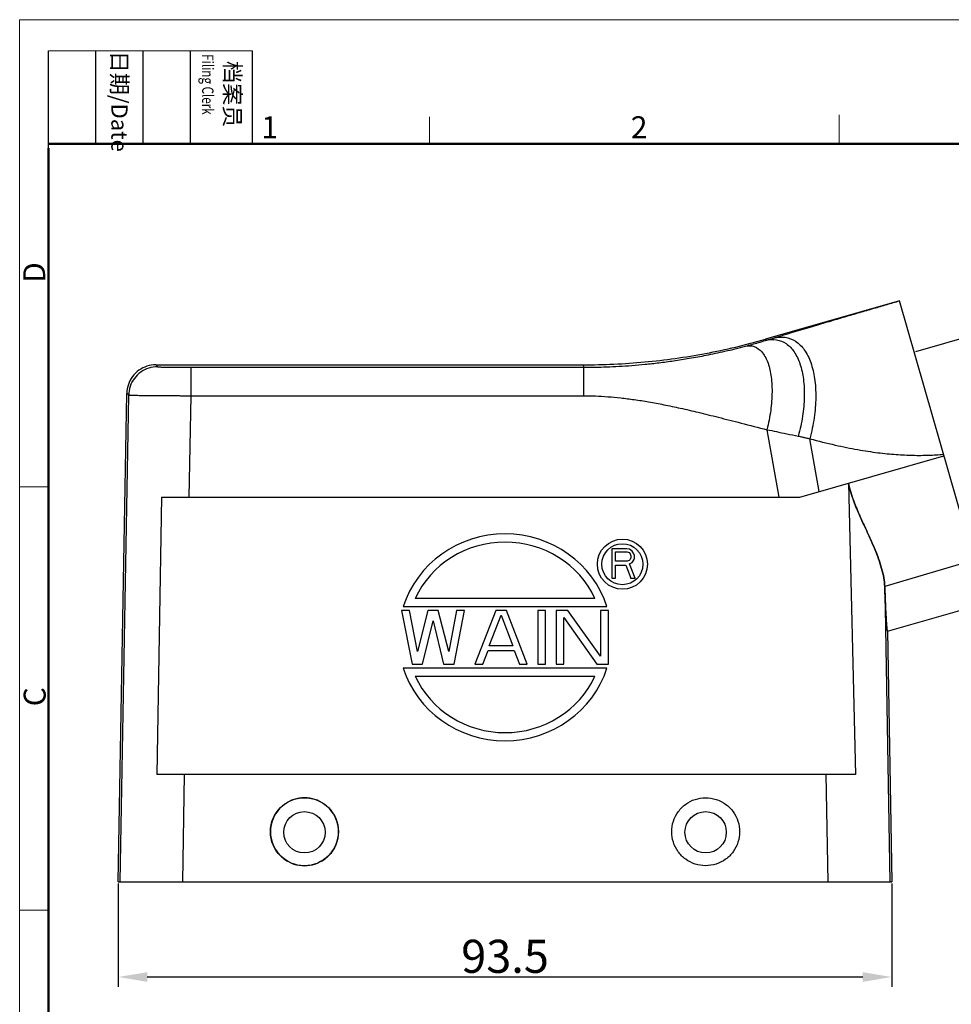
# Model space of a CAD drawing. Units: millimetres. Extents: x 1223 to 1520, y 481 to 691.
# Drawn here: x 1223 to 1336, y 572 to 691 of the extents above; entities that cross this region are included whole.
import ezdxf

# ---------------------------------------------------------------- set-up
doc = ezdxf.new("R2010")
doc.units = ezdxf.units.MM
doc.header["$LTSCALE"] = 65.395
doc.header["$PDMODE"] = 3
doc.header["$PDSIZE"] = 8
doc.layers.get('0').update_dxf_attribs({"linetype": 'CONTINUOUS', "lineweight": 30})
doc.layers.get('Defpoints').update_dxf_attribs({"linetype": 'CONTINUOUS'})
doc.layers.add('02___PRT_ALL_AXES', color=7, linetype='CONTINUOUS')
doc.layers.add('Dim', color=3, linetype='CONTINUOUS', lineweight=15)
doc.layers.add('图框', color=7, linetype='CONTINUOUS', lineweight=20)
doc.styles.add('Romans字体', font='romans.shx', dxfattribs={"width": 0.75})
doc.styles.get("Standard").update_dxf_attribs({"font": 'fangsong_GB2312.ttf', "width": 0.75})
doc.dimstyles.new('01', dxfattribs={"dimtxt": 4, "dimasz": 3.5, "dimexe": 1.2, "dimexo": 0.2, "dimgap": 0.5, "dimtad": 1, "dimdec": 1, "dimdsep": 46, "dimtxsty": 'Romans字体', "dimcen": 0, "dimclrd": 1, "dimclre": 6, "dimclrt": 4, "dimazin": 2, "dimtfac": 1, "dimtdec": 1, "dimtofl": 0, "dimtmove": 0, "dimatfit": 3, "dimfxl": 1, "dimtolj": 1, "dimtzin": 0, "dimarcsym": 0})

# ---------------------------------------------------------------- blocks, each defined once
blk = doc.blocks.new('A4图框-NEW')
at = {"layer": '图框', "color": 1, "lineweight": 18}
for q in [(833.41, 480.53), (1130.41, 690.53)]:
    blk.add_line((833.41, 690.53), q, dxfattribs=at)
at = {"layer": '图框', "lineweight": -3}
for p, q in [((836.91, 675.02), (836.91, 686.79)), ((842.62, 675.53), (842.62, 686.79)), ((848.33, 675.53), (848.33, 686.79)), ((854.05, 675.53), (854.05, 686.79)), ((861.54, 675.53), (861.54, 686.79)), ((836.91, 675.02), (836.91, 684.5)), ((842.62, 675.53), (842.62, 685.02)), ((848.33, 675.53), (848.33, 685.02)), ((854.05, 675.53), (854.05, 685.02))]:
    blk.add_line(p, q, dxfattribs=at)
at = {"layer": '图框', "lineweight": 18}
blk.add_line((836.91, 686.79), (861.54, 686.79), dxfattribs=at)
at = {"layer": '图框', "color": 6}
for p, q in [((882.95, 678.8), (882.95, 675.53)), ((932.48, 679.03), (932.48, 675.53)), ((836.91, 634.07), (833.41, 634.07)), ((836.91, 582.89), (833.41, 582.89))]:
    blk.add_line(p, q, dxfattribs=at)
at = {"layer": '图框', "lineweight": 50}
for p, q in [((836.91, 675.53), (1126.93, 675.53)), ((836.91, 484.02), (836.91, 675.02))]:
    blk.add_line(p, q, dxfattribs=at)
at = {"layer": '图框', "char_height": 1.959, "width": 11.2554, "attachment_point": 4, "rotation": 270}
for s, insert in [('{\\W0.524931; }日期{\\Fromans|c134;/Date}', (845.48, 686.79)), ('{\\W2.08076; }档案员{\\H0.7x;\\P\\Fromans|c134;\\W1.0325; \\W0.75;Filing Clerk\\fFangSong_GB2312|b0|i0|c134|p49; }', (857.79, 686.79))]:
    blk.add_mtext(s, dxfattribs=dict(at, insert=insert))
at = {"layer": '图框', "color": 6, "char_height": 2.65, "width": 2.5579, "attachment_point": 1, "style": 'Romans字体'}
for s, insert in [('1', (862.63, 678.86)), ('2', (907.3, 678.86))]:
    blk.add_mtext(s, dxfattribs=dict(at, insert=insert))
at = {"layer": '图框', "color": 6, "char_height": 2.65, "width": 2.5579, "attachment_point": 1, "rotation": 90, "style": 'Romans字体'}
for s, insert in [('D', (833.85, 658.73)), ('C', (833.9, 607.55))]:
    blk.add_mtext(s, dxfattribs=dict(at, insert=insert))
blk = doc.blocks.new('*D30')
at = {"layer": 'Defpoints', "color": 0, "transparency": 16777216}
for p in [(1331.04, 650.37), (1348.42, 629.34), (1337.93, 626.34)]:
    blk.add_point(p, dxfattribs=at)
at = {"layer": 'Dim', "color": 6, "lineweight": -2, "transparency": 16777216}
for p, q in [((1331.23, 650.42), (1342.68, 653.71)), ((1338.12, 626.39), (1349.57, 629.67))]:
    blk.add_line(p, q, dxfattribs=at)
at = {"layer": 'Dim', "color": 1, "lineweight": -2, "transparency": 16777216}
blk.add_line((1342.49, 650.01), (1347.45, 632.71), dxfattribs=at)
at = {"layer": 'Dim', "color": 1, "transparency": 16777216}
for points in [[(1343.05, 650.17), (1341.93, 649.85), (1341.53, 653.37)], [(1348.01, 632.87), (1346.89, 632.55), (1348.42, 629.34)]]:
    blk.add_solid(points, dxfattribs=at)
at = {"layer": 'Dim', "color": 4, "lineweight": 0, "transparency": 16777216, "insert": (1347.38, 642.05), "char_height": 4, "attachment_point": 5, "rotation": 286, "style": 'Romans字体'}
blk.add_mtext('\\A1;M25', dxfattribs=at)
blk = doc.blocks.new('*D26')
at = {"color": 6, "lineweight": -2, "transparency": 16777216}
for p, q in [((1234.83, 586.12), (1234.83, 573.63)), ((1328.33, 586.12), (1328.33, 573.63))]:
    blk.add_line(p, q, dxfattribs=at)
at = {"color": 1, "lineweight": -2, "transparency": 16777216}
blk.add_line((1238.33, 574.83), (1324.83, 574.83), dxfattribs=at)
at = {"color": 1, "transparency": 16777216}
for points in [[(1238.33, 575.41), (1238.33, 574.24), (1234.83, 574.83)], [(1324.83, 575.41), (1324.83, 574.24), (1328.33, 574.83)]]:
    blk.add_solid(points, dxfattribs=at)
at = {"layer": 'Defpoints', "color": 0, "transparency": 16777216}
for p in [(1234.83, 586.32), (1328.33, 586.32), (1328.33, 574.83)]:
    blk.add_point(p, dxfattribs=at)
at = {"color": 4, "lineweight": 0, "transparency": 16777216, "insert": (1281.58, 577.33), "char_height": 4, "attachment_point": 5, "style": 'Romans字体'}
blk.add_mtext('\\A1;93.5', dxfattribs=at)

msp = doc.modelspace()

# ---------------------------------------------------------------- linework, layer by layer
at = {"color": 7, "linetype": 'Continuous'}
for p, q in [((1329.26, 656.56), (1313.06, 651.92)), ((1339.74, 620.03), (1329.26, 656.56)), ((1313.06, 651.92), (1313.08, 651.77)), ((1239.35, 648.82), (1239.58, 648.59)), ((1239.35, 648.82), (1291.01, 648.82)), ((1291.01, 648.82), (1291.05, 648.52)), ((1243.58, 648.52), (1243.58, 645.08)), ((1243.58, 648.52), (1291.05, 648.52)), ((1291.05, 648.52), (1291.05, 645.08)), ((1234.83, 586.32), (1235.86, 645.37)), ((1235.07, 586.32), (1236.08, 645.15)), ((1235.85, 645.38), (1236.08, 645.15)), ((1243.58, 645.08), (1243.37, 632.82)), ((1243.58, 645.08), (1291.05, 645.08)), ((1314.7, 632.82), (1313.25, 640.98)), ((1319.57, 633.5), (1318.43, 639.89)), ((1317.2, 632.82), (1334.64, 637.82)), ((1323.1, 634.51), (1323.93, 599.32)), ((1240.04, 632.82), (1239.47, 599.32)), ((1240.03, 632.82), (1317.2, 632.82)), ((1338.25, 625.23), (1327.48, 622.01)), ((1327.48, 621.76), (1328.09, 586.32)), ((1327.81, 616.61), (1339.74, 620.03)), ((1327.81, 616.61), (1328.33, 586.32)), ((1323.93, 599.32), (1239.47, 599.32)), ((1242.8, 599.32), (1242.58, 586.32)), ((1320.37, 599.32), (1320.59, 586.32)), ((1234.83, 586.32), (1328.33, 586.32))]:
    msp.add_line(p, q, dxfattribs=at)
msp.add_circle((1257.33, 592.39), 4.11)
for centre in [(1257.33, 592.32), (1305.83, 592.32)]:
    msp.add_circle(centre, 2.5, dxfattribs=at)
for points, knots in [([(1314.04, 652.06), (1314.87, 652.31), (1316.43, 652.78), (1318.68, 653.45), (1320.74, 654.06), (1322.64, 654.62), (1324.43, 655.15), (1326.12, 655.64), (1327.73, 656.11), (1328.77, 656.42), (1329.26, 656.56)], [0, 0, 0, 0, 2.575401, 4.911309, 7.040253, 9.009367, 10.857769, 12.628856, 14.317459, 15.871807, 15.871807, 15.871807, 15.871807]), ([(1314.04, 652.06), (1314.5, 652.18), (1315.44, 652.26), (1316.8, 651.73), (1317.87, 650.61), (1318.63, 649.03), (1319.07, 647.07), (1319.2, 644.82), (1318.99, 642.38), (1318.65, 640.72), (1318.43, 639.89)], [0, 0, 0, 0, 1.406054, 2.752755, 4.222879, 5.940221, 7.944524, 10.213391, 12.68537, 15.275722, 15.275722, 15.275722, 15.275722]), ([(1291.01, 648.82), (1293.49, 648.82), (1298.46, 649.05), (1305.84, 650.09), (1310.68, 651.23), (1313.06, 651.92)], [0, 0, 0, 0, 7.442921, 14.885828, 22.328749, 22.328749, 22.328749, 22.328749]), ([(1291.05, 648.52), (1291.52, 648.52), (1292.46, 648.53), (1293.89, 648.57), (1295.38, 648.64), (1296.92, 648.74), (1298.53, 648.88), (1300.22, 649.07), (1302, 649.31), (1303.91, 649.61), (1305.98, 649.99), (1308.25, 650.47), (1309.82, 650.86), (1310.65, 651.08)], [0, 0, 0, 0, 1.386577, 2.82235, 4.308838, 5.852114, 7.46107, 9.149873, 10.938344, 12.85763, 14.951361, 17.260509, 19.812003, 19.812003, 19.812003, 19.812003]), ([(1310.65, 651.08), (1310.9, 651.15), (1311.42, 651.29), (1312.23, 651.52), (1312.79, 651.68), (1313.08, 651.77)], [0, 0, 0, 0, 0.786508, 1.62458, 2.531356, 2.531356, 2.531356, 2.531356]), ([(1310.65, 651.08), (1310.99, 651.16), (1311.76, 651.14), (1312.74, 650.38), (1313.4, 649.13), (1313.79, 647.48), (1313.9, 645.49), (1313.73, 643.27), (1313.44, 641.75), (1313.24, 640.98)], [0, 0, 0, 0, 1.063799, 2.166324, 3.527565, 5.225969, 7.239022, 9.489433, 11.87006, 11.87006, 11.87006, 11.87006]), ([(1313.08, 651.77), (1313.19, 651.8), (1313.4, 651.86), (1313.72, 651.96), (1313.94, 652.03), (1314.04, 652.06)], [0, 0, 0, 0, 0.329342, 0.665965, 1.004926, 1.004926, 1.004926, 1.004926]), ([(1313.08, 651.77), (1313.5, 651.88), (1314.39, 651.95), (1315.65, 651.44), (1316.63, 650.37), (1317.32, 648.87), (1317.71, 647.01), (1317.8, 644.88), (1317.59, 642.57), (1317.25, 641), (1317.03, 640.21)], [0, 0, 0, 0, 1.310609, 2.566003, 3.944064, 5.563027, 7.458909, 9.608271, 11.950726, 14.404002, 14.404002, 14.404002, 14.404002]), ([(1239.35, 648.82), (1238.99, 648.82), (1238.27, 648.7), (1237.28, 648.21), (1236.5, 647.44), (1235.99, 646.47), (1235.86, 645.74), (1235.85, 645.38)], [0, 0, 0, 0, 1.079607, 2.172071, 3.242024, 4.334488, 5.414095, 5.414095, 5.414095, 5.414095]), ([(1239.58, 648.59), (1239.22, 648.59), (1238.49, 648.47), (1237.51, 647.98), (1236.72, 647.21), (1236.21, 646.24), (1236.09, 645.51), (1236.08, 645.15)], [0, 0, 0, 0, 1.082654, 2.165388, 3.248152, 4.330885, 5.413539, 5.413539, 5.413539, 5.413539]), ([(1239.58, 648.59), (1239.58, 648.58), (1239.61, 648.58), (1239.65, 648.57), (1239.72, 648.57), (1239.82, 648.56), (1239.94, 648.56), (1240.09, 648.55), (1240.26, 648.55), (1240.45, 648.55), (1240.67, 648.54), (1240.9, 648.54), (1241.15, 648.53), (1241.42, 648.53), (1241.7, 648.53), (1241.99, 648.53), (1242.29, 648.52), (1242.61, 648.52), (1242.93, 648.52), (1243.25, 648.52), (1243.47, 648.52), (1243.58, 648.52)], [0, 0, 0, 0, 0.019796, 0.065742, 0.137843, 0.235581, 0.358357, 0.50548, 0.676091, 0.868986, 1.082588, 1.315478, 1.566338, 1.833668, 2.115635, 2.410077, 2.714961, 3.028494, 3.348671, 3.67319, 3.99965, 3.99965, 3.99965, 3.99965]), ([(1236.08, 645.15), (1236.09, 645.15), (1236.13, 645.15), (1236.22, 645.15), (1236.35, 645.15), (1236.53, 645.14), (1236.76, 645.14), (1237.04, 645.14), (1237.36, 645.13), (1237.72, 645.13), (1238.12, 645.13), (1238.56, 645.12), (1239.02, 645.12), (1239.52, 645.11), (1240.05, 645.11), (1240.6, 645.11), (1241.17, 645.1), (1241.76, 645.1), (1242.36, 645.09), (1242.97, 645.09), (1243.37, 645.08), (1243.58, 645.08)], [0, 0, 0, 0, 0.035732, 0.121394, 0.256337, 0.439458, 0.669581, 0.945392, 1.265262, 1.62693, 2.027427, 2.464094, 2.934454, 3.435689, 3.964367, 4.516426, 5.088056, 5.675893, 6.276176, 6.88459, 7.496865, 7.496865, 7.496865, 7.496865]), ([(1291.05, 645.08), (1291.54, 645.08), (1292.52, 645.06), (1294.03, 644.98), (1295.6, 644.83), (1297.24, 644.62), (1298.98, 644.35), (1300.83, 644), (1302.82, 643.58), (1305.02, 643.07), (1307.47, 642.46), (1310.24, 641.75), (1312.2, 641.24), (1313.25, 640.98)], [0, 0, 0, 0, 1.448174, 2.953871, 4.525352, 6.176366, 7.92462, 9.794891, 11.820169, 14.049192, 16.549614, 19.390938, 22.627724, 22.627724, 22.627724, 22.627724]), ([(1313.25, 640.98), (1313.63, 640.91), (1314.42, 640.74), (1315.68, 640.47), (1316.57, 640.3), (1317.03, 640.21)], [0, 0, 0, 0, 1.164644, 2.444927, 3.862067, 3.862067, 3.862067, 3.862067]), ([(1317.03, 640.21), (1317.18, 640.18), (1317.49, 640.11), (1317.95, 639.99), (1318.27, 639.92), (1318.43, 639.89)], [0, 0, 0, 0, 0.466311, 0.951381, 1.436643, 1.436643, 1.436643, 1.436643]), ([(1318.43, 639.89), (1319.45, 639.61), (1321.37, 639.13), (1324.12, 638.57), (1326.58, 638.19), (1328.8, 637.97), (1330.86, 637.87), (1332.76, 637.88), (1333.99, 637.95), (1334.58, 638.01)], [0, 0, 0, 0, 3.16381, 5.946318, 8.408408, 10.625709, 12.659211, 14.567857, 16.348569, 16.348569, 16.348569, 16.348569]), ([(1323.1, 634.51), (1323.25, 633.77), (1323.67, 632.44), (1324.42, 630.65), (1325.12, 629.14), (1325.74, 627.8), (1326.28, 626.57), (1326.74, 625.38), (1327.12, 624.23), (1327.38, 623.11), (1327.47, 622.37), (1327.48, 622.01)], [0, 0, 0, 0, 2.259338, 4.175774, 5.811046, 7.257415, 8.586335, 9.858213, 11.078321, 12.228168, 13.297752, 13.297752, 13.297752, 13.297752]), ([(1327.48, 622.01, 13.52), (1327.47, 622.36, 13.88), (1327.39, 623.07, 14.59), (1327.13, 624.19, 15.58), (1326.75, 625.35, 16.48), (1326.29, 626.54, 17.28), (1325.75, 627.78, 17.99), (1325.13, 629.12, 18.62), (1324.43, 630.63, 19.18), (1323.68, 632.42, 19.65), (1323.25, 633.77, 19.83), (1323.1, 634.51, 19.89)], [0, 0, 0, 0, 1.505843, 3.024672, 4.541698, 6.042071, 7.542387, 9.116443, 10.841653, 12.811884, 15.090248, 15.090248, 15.090248, 15.090248]), ([(1327.48, 622.01), (1327.5, 621.61), (1327.53, 620.83), (1327.57, 619.75), (1327.61, 618.82), (1327.65, 618.14), (1327.68, 617.68), (1327.7, 617.4), (1327.72, 617.16), (1327.74, 616.97), (1327.76, 616.82), (1327.78, 616.71), (1327.79, 616.65), (1327.8, 616.61), (1327.81, 616.61)], [0, 0, 0, 0, 1.228814, 2.315119, 3.250152, 4.025168, 4.350065, 4.632413, 4.871854, 5.068045, 5.220677, 5.329526, 5.394697, 5.419086, 5.419086, 5.419086, 5.419086]), ([(1327.81, 616.61), (1327.77, 616.6, 2.46), (1327.67, 617.55, 7.46), (1327.54, 620.31, 11.72), (1327.48, 622.01, 13.52)], [0, 0, 0, 0, 7.387992, 14.8313, 14.8313, 14.8313, 14.8313]), ([(1257.33, 596.49), (1256.9, 596.49), (1256.04, 596.36), (1254.88, 595.77), (1253.96, 594.84), (1253.36, 593.68), (1253.16, 592.39), (1253.36, 591.1), (1253.96, 589.93), (1254.88, 589.01), (1256.04, 588.42), (1256.9, 588.28), (1257.33, 588.28)], [0, 0, 0, 0, 1.284205, 2.568542, 3.853081, 5.137817, 6.422674, 7.707531, 8.992267, 10.276807, 11.561148, 12.845362, 12.845362, 12.845362, 12.845362]), ([(1257.33, 588.28), (1257.76, 588.28), (1258.62, 588.42), (1259.79, 589.01), (1260.71, 589.93), (1261.3, 591.1), (1261.51, 592.39), (1261.3, 593.68), (1260.71, 594.84), (1259.79, 595.77), (1258.62, 596.36), (1257.76, 596.49), (1257.33, 596.49)], [0, 0, 0, 0, 1.284258, 2.568615, 3.853147, 5.137858, 6.422682, 7.707508, 8.992222, 10.276756, 11.561112, 12.845362, 12.845362, 12.845362, 12.845362]), ([(1305.83, 588.28), (1305.4, 588.28), (1304.54, 588.42), (1303.38, 589.01), (1302.46, 589.93), (1301.86, 591.1), (1301.66, 592.39), (1301.86, 593.68), (1302.46, 594.84), (1303.38, 595.77), (1304.54, 596.36), (1305.4, 596.49), (1305.83, 596.49)], [0, 0, 0, 0, 1.284258, 2.568615, 3.853147, 5.137858, 6.422682, 7.707508, 8.992222, 10.276756, 11.561112, 12.845362, 12.845362, 12.845362, 12.845362]), ([(1305.83, 596.49), (1306.26, 596.49), (1307.12, 596.36), (1308.29, 595.77), (1309.21, 594.84), (1309.8, 593.68), (1310.01, 592.39), (1309.8, 591.1), (1309.21, 589.93), (1308.29, 589.01), (1307.12, 588.42), (1306.26, 588.28), (1305.83, 588.28)], [0, 0, 0, 0, 1.284205, 2.568542, 3.853081, 5.137817, 6.422674, 7.707531, 8.992267, 10.276807, 11.561148, 12.845362, 12.845362, 12.845362, 12.845362])]:
    msp.add_open_spline(points, degree=3, knots=knots, dxfattribs=at)
at = {"layer": '02___PRT_ALL_AXES', "color": 7, "linetype": 'Continuous'}
for p, q in [((1294.48, 626.59), (1294.48, 623.02)), ((1296.27, 626.59), (1294.48, 626.59)), ((1294.93, 625.07), (1294.93, 626.21)), ((1294.93, 626.21), (1296.34, 626.21)), ((1294.93, 626.2), (1296.34, 626.2)), ((1296.64, 626.52), (1296.27, 626.59)), ((1296.34, 626.2), (1296.34, 626.21)), ((1296.34, 626.21), (1296.57, 626.14)), ((1296.34, 626.2), (1296.57, 626.13)), ((1296.57, 626.13), (1296.57, 626.14)), ((1296.57, 626.14), (1296.72, 625.99)), ((1296.57, 626.13), (1296.72, 625.97)), ((1296.94, 626.29), (1296.64, 626.52)), ((1296.72, 625.97), (1296.72, 625.99)), ((1296.72, 625.99), (1296.79, 625.75)), ((1297.16, 625.99), (1296.94, 626.29)), ((1297.24, 625.76), (1297.16, 625.99)), ((1296.34, 625.07), (1294.93, 625.07)), ((1296.57, 625.15), (1296.34, 625.07)), ((1296.72, 625.3), (1296.57, 625.15)), ((1296.64, 624.77), (1296.94, 624.92)), ((1296.64, 624.76), (1296.94, 624.91)), ((1296.79, 625.53), (1296.72, 625.3)), ((1296.79, 625.76), (1296.79, 625.53)), ((1296.94, 624.92), (1297.16, 625.23)), ((1296.94, 624.91), (1297.16, 625.21)), ((1296.94, 624.91), (1296.94, 624.92)), ((1297.16, 625.21), (1297.24, 625.45)), ((1297.16, 625.21), (1297.16, 625.23)), ((1297.24, 625.45), (1297.24, 625.76)), ((1294.93, 623.02), (1294.93, 624.62)), ((1294.93, 624.62), (1296.19, 624.62)), ((1296.19, 624.61), (1296.19, 624.62)), ((1296.19, 624.62), (1296.79, 623.02)), ((1297.31, 623.02), (1296.64, 624.77)), ((1294.48, 623.02), (1294.93, 623.02)), ((1296.79, 623.02), (1297.31, 623.02)), ((1296.79, 623.01), (1296.79, 623.02)), ((1292.45, 620.58), (1270.72, 620.58)), ((1269.08, 619.11), (1270.35, 612.65)), ((1270.03, 619.11), (1269.08, 619.11)), ((1269.26, 619.59), (1293.9, 619.59)), ((1270.98, 614.16), (1270.03, 619.11)), ((1272.25, 619.11), (1270.98, 614.16)), ((1273.51, 619.11), (1272.25, 619.11)), ((1274.78, 614.16), (1273.51, 619.11)), ((1275.73, 619.11), (1274.78, 614.16)), ((1275.41, 612.65), (1276.68, 619.11)), ((1276.68, 619.11), (1275.73, 619.11)), ((1280.48, 619.11), (1277.94, 612.65)), ((1281.74, 619.11), (1280.48, 619.11)), ((1284.27, 612.65), (1281.74, 619.11)), ((1285.54, 619.11), (1285.54, 612.65)), ((1286.49, 619.11), (1285.54, 619.11)), ((1286.49, 612.65), (1286.49, 619.11)), ((1287.75, 619.11), (1287.75, 612.65)), ((1289.18, 619.11), (1287.75, 619.11)), ((1293.13, 613.61), (1289.18, 619.11)), ((1294.08, 619.11), (1293.13, 619.11)), ((1293.13, 619.11), (1293.13, 613.61)), ((1294.08, 612.65), (1294.08, 619.11)), ((1271.61, 612.64), (1272.88, 617.87)), ((1272.88, 617.86), (1272.88, 617.87)), ((1272.88, 617.87), (1274.15, 612.64)), ((1279.68, 614.84), (1281.11, 618.56)), ((1281.11, 618.55), (1281.11, 618.56)), ((1281.11, 618.56), (1282.53, 614.84)), ((1288.7, 612.65), (1288.7, 618.29)), ((1288.7, 618.29), (1292.66, 612.65)), ((1278.89, 612.64), (1279.53, 614.3)), ((1279.53, 614.29), (1279.53, 614.3)), ((1279.53, 614.3), (1282.69, 614.3)), ((1279.53, 614.29), (1282.69, 614.29)), ((1282.53, 614.85), (1279.68, 614.85)), ((1282.69, 614.29), (1282.69, 614.3)), ((1282.69, 614.3), (1283.32, 612.64)), ((1293.9, 612.17), (1269.26, 612.17)), ((1270.35, 612.64), (1270.35, 612.65)), ((1270.35, 612.65), (1271.61, 612.65)), ((1271.61, 612.64), (1271.61, 612.65)), ((1274.15, 612.64), (1274.15, 612.65)), ((1274.15, 612.65), (1275.41, 612.65)), ((1274.15, 612.64), (1275.41, 612.64)), ((1275.41, 612.64), (1275.41, 612.65)), ((1277.94, 612.65), (1278.89, 612.65)), ((1277.94, 612.64), (1278.89, 612.64)), ((1278.89, 612.64), (1278.89, 612.65)), ((1283.32, 612.65), (1284.27, 612.65)), ((1283.32, 612.64), (1283.32, 612.65)), ((1283.32, 612.64), (1284.27, 612.64)), ((1285.54, 612.65), (1286.49, 612.65)), ((1287.75, 612.65), (1288.7, 612.65)), ((1292.66, 612.65), (1294.08, 612.65)), ((1270.72, 611.17), (1292.45, 611.17))]:
    msp.add_line(p, q, dxfattribs=at)
for radius in [3.03, 2.48]:
    msp.add_circle((1295.77, 624.72), radius, dxfattribs=at)
for major_axis, ratio, start_param, end_param in [((12.9, 0), 0.969083, 0.301604, 2.839989), ((11.91, 0), 0.966519, 0.421212, 2.72038), ((12.9, 0), 0.969083, -2.839989, -0.301604), ((11.91, 0), 0.966519, -2.72038, -0.421212)]:
    msp.add_ellipse((1281.58, 615.88), major_axis=major_axis, ratio=ratio, start_param=start_param, end_param=end_param, dxfattribs=at)

# ---------------------------------------------------------------- block references
at = {"layer": 'Dim'}
msp.add_blockref('A4图框-NEW', (389.49, 0), dxfattribs=at)

# ---------------------------------------------------------------- dimensions: what is measured, and where the dimension line sits
at = {"color": 6, "lineweight": 0}
dim = msp.add_linear_dim(base=(1328.33, 574.83), p1=(1234.83, 586.32), p2=(1328.33, 586.32), dimstyle='01', override={"dimfxl": 0.3}, dxfattribs=at)
dim.commit()
dim.dimension.update_dxf_attribs({"geometry": '*D26', "text_midpoint": (1281.58, 574.83), "dimtype": 160})
at = {"layer": 'Dim', "color": 6, "lineweight": 0}
dim = msp.add_aligned_dim(p1=(1331.04, 650.37), p2=(1337.93, 626.34), distance=10.91, text='M25', dimstyle='01', dxfattribs=at)
dim.commit()
dim.dimension.update_dxf_attribs({"geometry": '*D30', "text_midpoint": (1347.38, 642.05)})

doc.saveas('drawing.dxf')
